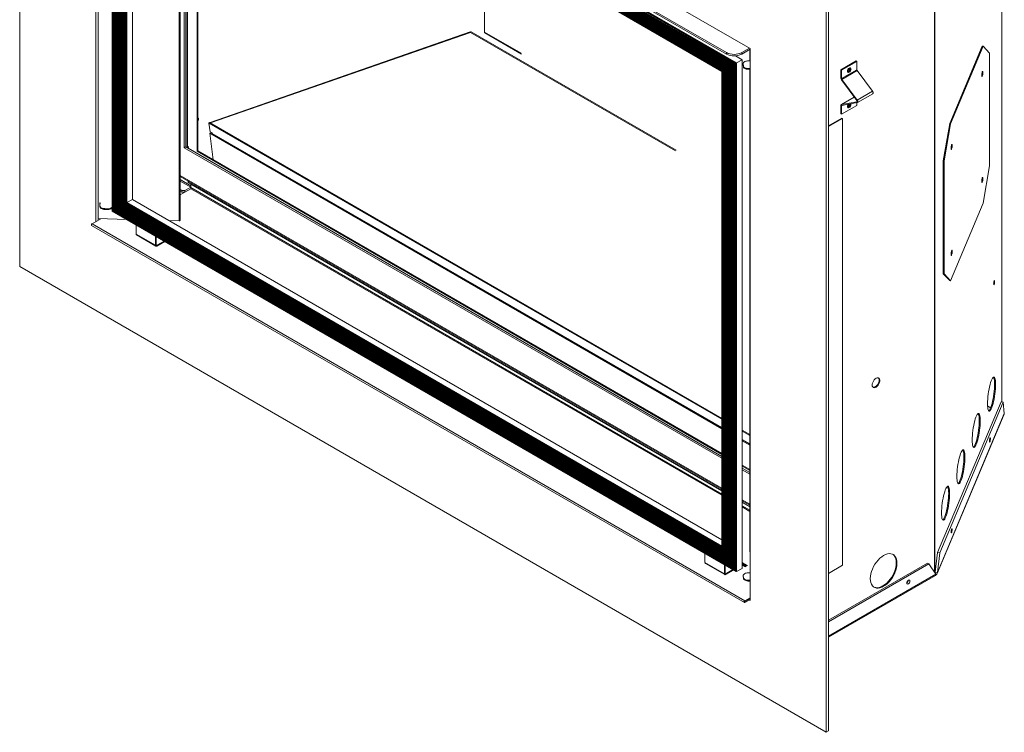
# Model space of a CAD drawing. Units: millimetres. Extents: x 715 to 3128, y 227 to 2643.
# Drawn here: x 2218 to 3128, y 1388 to 2047 of the extents above; entities that cross this region are included whole.
import ezdxf

# ---------------------------------------------------------------- set-up
doc = ezdxf.new("R2010")
doc.units = ezdxf.units.MM
doc.header["$LTSCALE"] = 10

msp = doc.modelspace()

# ---------------------------------------------------------------- linework, layer by layer
at = {"color": 7, "linetype": 'Continuous', "lineweight": 15}
for p, q in [((2217.57, 2491.88), (2217.57, 1819.05)), ((2893.21, 2020.6), (2287.93, 2370.02)), ((2281.56, 2357.36), (2871.29, 2016.92)), ((2281.56, 2356.04), (2871.29, 2015.6)), ((2287.93, 2352.37), (2287.93, 1860.62)), ((2290.08, 2351.12), (2290.08, 1861.86)), ((2303.27, 2340.69), (2880.69, 2007.36)), ((2303.16, 2340.45), (2303.16, 1870.3)), ((2303.27, 2340.07), (2880.15, 2007.04)), ((2303.27, 1870.37), (2303.27, 2340.07)), ((2303.29, 2338.56), (2303.29, 1870.38)), ((2303.36, 2338.77), (2879.06, 2006.42)), ((2303.4, 2338.18), (2878.58, 2006.14)), ((2303.4, 1870.45), (2303.4, 2338.18)), ((2303.68, 2337.71), (2878.31, 2005.98)), ((2303.68, 1870.6), (2303.68, 2337.71)), ((2303.76, 2339.22), (2879.66, 2006.76)), ((2303.95, 2337.42), (2878.2, 2005.91)), ((2304.75, 1871.23), (2304.75, 2336.96)), ((2305.12, 2335.38), (2305.12, 1871.44)), ((2305.19, 2335.59), (2877.23, 2005.36)), ((2305.23, 2335.01), (2876.75, 2005.08)), ((2305.23, 1871.5), (2305.23, 2335.01)), ((2305.51, 2334.53), (2876.48, 2004.92)), ((2305.51, 1871.66), (2305.51, 2334.53)), ((2305.59, 2336.05), (2877.83, 2005.7)), ((2305.78, 2334.25), (2876.36, 2004.86)), ((2306.59, 1872.28), (2306.59, 2333.78)), ((2306.96, 2332.21), (2306.96, 1872.5)), ((2307.02, 2332.42), (2875.4, 2004.3)), ((2307.07, 2331.83), (2874.92, 2004.02)), ((2307.07, 1872.56), (2307.07, 2331.83)), ((2307.42, 2332.87), (2876, 2004.64)), ((2307.34, 2331.36), (2874.64, 2003.86)), ((2307.34, 1872.72), (2307.34, 2331.36)), ((2307.61, 2331.08), (2874.53, 2003.8)), ((2308.42, 1873.34), (2308.42, 2330.61)), ((2308.79, 2329.04), (2308.79, 1873.55)), ((2308.85, 2329.25), (2873.57, 2003.24)), ((2308.9, 2328.66), (2873.09, 2002.96)), ((2308.9, 1873.62), (2308.9, 2328.66)), ((2309.17, 2328.19), (2872.81, 2002.81)), ((2309.17, 1873.78), (2309.17, 2328.19)), ((2309.26, 2329.7), (2874.16, 2003.59)), ((2309.44, 2327.9), (2872.7, 2002.74)), ((2310.25, 1874.4), (2310.25, 2327.44)), ((2310.62, 2325.86), (2310.62, 1874.61)), ((2310.68, 2326.07), (2871.74, 2002.18)), ((2310.73, 2325.49), (2871.25, 2001.91)), ((2310.73, 1874.68), (2310.73, 2325.49)), ((2311, 2325.02), (2870.98, 2001.75)), ((2311, 1874.83), (2311, 2325.02)), ((2311.09, 2326.53), (2872.33, 2002.53)), ((2311.27, 2324.73), (2870.87, 2001.68)), ((2312.08, 1875.46), (2312.08, 2324.26)), ((2312.45, 2322.69), (2312.45, 1875.67)), ((2312.52, 2322.9), (2869.9, 2001.13)), ((2312.92, 2323.35), (2870.5, 2001.47)), ((2312.56, 2322.32), (2869.42, 2000.85)), ((2312.56, 1875.73), (2312.56, 2322.32)), ((2312.84, 2321.84), (2869.15, 2000.69)), ((2312.84, 1875.89), (2312.84, 2321.84)), ((2313.11, 2321.56), (2869.04, 2000.63)), ((2313.91, 1876.52), (2313.91, 2321.09)), ((2314.28, 2319.52), (2314.28, 1876.73)), ((2314.35, 2319.73), (2868.07, 2000.07)), ((2314.39, 2319.14), (2867.59, 1999.79)), ((2314.39, 1876.79), (2314.39, 2319.14)), ((2314.67, 2318.67), (2867.32, 1999.63)), ((2314.67, 1876.95), (2314.67, 2318.67)), ((2314.75, 2320.18), (2868.67, 2000.41)), ((2314.94, 2318.38), (2867.21, 1999.57)), ((2315.75, 1877.57), (2315.75, 2317.92)), ((2316.47, 2317.39), (2867.11, 1999.51)), ((2321.92, 1881.13), (2321.92, 2314.25)), ((2366.14, 1861.96), (2366.14, 2288.71)), ((2369.85, 2286.58), (2369.85, 1928.92)), ((2371.28, 2285.75), (2371.28, 1929.74)), ((2381.72, 2279.72), (2381.72, 1925.63)), ((2382.37, 2279.35), (2382.37, 1926)), ((2647.53, 2126.28), (2647.53, 2035.9)), ((3125.97, 1693.93), (3125.97, 2121.55)), ((2963.57, 1388.4), (2963.57, 2061.23)), ((2965.73, 1389.64), (2965.73, 2062.47)), ((2634.24, 2036.09), (2393.73, 1952.33)), ((2634.6, 2035.57), (2394.09, 1951.81)), ((2634.6, 2035.57), (2634.24, 2036.09)), ((2634.69, 2035.57), (2635.33, 2036.03)), ((2824.25, 1926.14), (2634.69, 2035.57)), ((2824.89, 1926.6), (2635.33, 2036.03)), ((2681.38, 2016.36), (2647.53, 2035.9)), ((2647.88, 2035.11), (2681.74, 2015.56)), ((3077.83, 1951.28), (3108, 2022.97)), ((3078.72, 1951.15), (3108.89, 2022.84)), ((3108.89, 2022.84), (3108, 2022.97)), ((3114.79, 2016.45), (3108.89, 2022.84)), ((2871.29, 2015.6), (2871.29, 2016.92)), ((2885.87, 2010.34), (2879.62, 2013.95)), ((2885.43, 2016.92), (2892.51, 2021)), ((2885.43, 2015.6), (2893.21, 2020.09)), ((2885.43, 2016.92), (2885.43, 2015.6)), ((2892.93, 2019.93), (2892.93, 2009.24)), ((2893.21, 1510.26), (2893.21, 2020.6)), ((3114.79, 2016.45), (3114.79, 1912.1)), ((2874.53, 2003.8), (2874.16, 2003.59)), ((2874.53, 2003.8), (2874.53, 1545.6)), ((2874.92, 2004.02), (2874.64, 2003.86)), ((2874.64, 1545.22), (2874.64, 2003.86)), ((2874.92, 1544.75), (2874.92, 2004.02)), ((2876, 2004.64), (2875.4, 2004.3)), ((2875.4, 1544.42), (2875.4, 2004.3)), ((2876.36, 2004.86), (2876, 2004.64)), ((2876, 1544.54), (2876, 2004.64)), ((2876.36, 2004.86), (2876.36, 1542.42)), ((2876.75, 2005.08), (2876.48, 2004.92)), ((2876.48, 1542.05), (2876.48, 2004.92)), ((2876.75, 1541.57), (2876.75, 2005.08)), ((2877.83, 2005.7), (2877.23, 2005.36)), ((2877.23, 1541.24), (2877.23, 2005.36)), ((2878.2, 2005.91), (2877.83, 2005.7)), ((2877.83, 1541.37), (2877.83, 2005.7)), ((2878.2, 2005.91), (2878.2, 1539.25)), ((2878.58, 2006.14), (2878.31, 2005.98)), ((2878.31, 1538.87), (2878.31, 2005.98)), ((2878.58, 1538.4), (2878.58, 2006.14)), ((2879.66, 2006.76), (2879.06, 2006.42)), ((2879.06, 1538.07), (2879.06, 2006.42)), ((2880.15, 2007.04), (2879.66, 2006.76)), ((2879.66, 1538.19), (2879.66, 2006.76)), ((2880.15, 1537.34), (2880.15, 2007.04)), ((2885.76, 2010.28), (2880.69, 2007.36)), ((2880.69, 1537.03), (2880.69, 2007.36)), ((2885.76, 1539.95), (2885.76, 2010.28)), ((2885.87, 1540.2), (2885.87, 2010.34)), ((2886.83, 2006.88), (2886.83, 2006.13)), ((2886.83, 2006.13), (2886.84, 2006.02)), ((2887.02, 2004.46), (2886.84, 2006.77)), ((2886.84, 2006.02), (2886.84, 2006.77)), ((2887.02, 2003.71), (2886.84, 2006.02)), ((2887.02, 2004.46), (2887.02, 2003.71)), ((2890.64, 2009.18), (2893.21, 2009.24)), ((2977.13, 2001.04), (2991.27, 2009.2)), ((2977.78, 2000.66), (2991.92, 2008.83)), ((2991.92, 2008.83), (2991.27, 2009.2)), ((2991.92, 2008.83), (2991.92, 2001.02)), ((2867.11, 1999.51), (2867.11, 1560.11)), ((2867.21, 1999.57), (2867.21, 1558.29)), ((2867.59, 1999.79), (2867.32, 1999.63)), ((2867.32, 1557.91), (2867.32, 1999.63)), ((2867.59, 1557.44), (2867.59, 1999.79)), ((2868.67, 2000.41), (2868.07, 2000.07)), ((2868.07, 1557.11), (2868.07, 2000.07)), ((2869.04, 2000.63), (2868.67, 2000.41)), ((2868.67, 1557.23), (2868.67, 2000.41)), ((2869.04, 2000.63), (2869.04, 1555.12)), ((2869.42, 2000.85), (2869.15, 2000.69)), ((2869.15, 1554.74), (2869.15, 2000.69)), ((2869.42, 1554.27), (2869.42, 2000.85)), ((2870.5, 2001.47), (2869.9, 2001.13)), ((2869.9, 1553.93), (2869.9, 2001.13)), ((2870.87, 2001.68), (2870.5, 2001.47)), ((2870.5, 1554.06), (2870.5, 2001.47)), ((2870.87, 2001.68), (2870.87, 1551.94)), ((2871.25, 2001.91), (2870.98, 2001.75)), ((2870.98, 1551.57), (2870.98, 2001.75)), ((2871.25, 1551.09), (2871.25, 2001.91)), ((2872.33, 2002.53), (2871.74, 2002.18)), ((2871.74, 1550.76), (2871.74, 2002.18)), ((2872.7, 2002.74), (2872.33, 2002.53)), ((2872.33, 1550.88), (2872.33, 2002.53)), ((2872.7, 2002.74), (2872.7, 1548.77)), ((2873.09, 2002.96), (2872.81, 2002.81)), ((2872.81, 1548.39), (2872.81, 2002.81)), ((2873.09, 1547.92), (2873.09, 2002.96)), ((2874.16, 2003.59), (2873.57, 2003.24)), ((2873.57, 1547.59), (2873.57, 2003.24)), ((2874.16, 1547.71), (2874.16, 2003.59)), ((2893.21, 2002.32), (2891.19, 2002.26)), ((2891.19, 2001.52), (2891.19, 2002.26)), ((2893.21, 2001.57), (2891.19, 2001.52)), ((2892.93, 2001.56), (2892.93, 1556.73)), ((2977.78, 2000.66), (2977.13, 2001.04)), ((2977.13, 2001.04), (2977.13, 1993.23)), ((2991.92, 2001.02), (2977.78, 1992.85)), ((2977.78, 2000.66), (2977.78, 1992.85)), ((2978.03, 1992.15), (2992.18, 2000.31)), ((2983.55, 1999.98), (2983.15, 1999.82)), ((2992.18, 2000.31), (3006.43, 1981.21)), ((2977.78, 1992.85), (2977.13, 1993.23)), ((2977.68, 1991.73), (2978.03, 1992.15)), ((2991.93, 1972.63), (2977.68, 1991.73)), ((2992.29, 1973.05), (2978.03, 1992.15)), ((3006.43, 1981.21), (2992.29, 1973.05)), ((2992.48, 1970.77), (3006.62, 1978.93)), ((2977.78, 1967.64), (2977.13, 1968.02)), ((2977.13, 1968.02), (2977.13, 1960.21)), ((2989.58, 1975.79), (2977.49, 1968.81)), ((2991.93, 1971.52), (2977.68, 1968.88)), ((2978.03, 1968.05), (2977.68, 1968.88)), ((2977.78, 1959.83), (2991.92, 1968)), ((2977.78, 1967.64), (2977.78, 1959.83)), ((2992.29, 1970.7), (2978.03, 1968.05)), ((2983.55, 1967.32), (2983.15, 1967.16)), ((2985.44, 1969.09), (2985.4, 1969.42)), ((2991.92, 1970.63), (2991.92, 1968)), ((2991.93, 1972.63), (2992.29, 1973.05)), ((2992.29, 1970.7), (2991.93, 1971.52)), ((2977.78, 1959.83), (2977.13, 1960.21)), ((2382.75, 1956.04), (2382.67, 1956.5)), ((2392.65, 1951.71), (2393.29, 1952.18)), ((2393.62, 1943.76), (2392.65, 1951.71)), ((2392.65, 1951.71), (2867.11, 1677.81)), ((2393.29, 1952.18), (2867.11, 1678.65)), ((2394.09, 1951.81), (2393.73, 1952.33)), ((2393.73, 1952.33), (2393.79, 1951.89)), ((2394.1, 1951.71), (2394.09, 1951.81)), ((2978.15, 1956.3), (2965.73, 1949.13)), ((2978.67, 1956), (2965.73, 1948.53)), ((2978.67, 1956), (2978.15, 1956.3)), ((2978.67, 1542.83), (2978.67, 1956)), ((3071.92, 1916.84), (3077.83, 1951.28)), ((3078.72, 1951.15), (3072.81, 1916.71)), ((3077.83, 1951.28), (3078.72, 1951.15)), ((2393.56, 1942.26), (2395.22, 1942.83)), ((2393.56, 1942.26), (2867.11, 1668.88)), ((2396.54, 1917.82), (2393.56, 1942.26)), ((2395.66, 1942.58), (2393.62, 1943.76)), ((2395.7, 1942.24), (2395.66, 1942.58)), ((2396.05, 1941.62), (2867.11, 1669.69)), ((2371.28, 1929.74), (2369.85, 1928.92)), ((2867.11, 1641.85), (2369.85, 1928.92)), ((2867.11, 1643.51), (2371.28, 1929.74)), ((2372.75, 1928.9), (2372.79, 1928.92)), ((2382.37, 1926), (2381.72, 1925.63)), ((2381.72, 1925.63), (2867.11, 1645.42)), ((2382.37, 1926), (2867.11, 1646.17)), ((3072.81, 1916.71), (3071.92, 1916.84)), ((3071.92, 1812.48), (3071.92, 1916.84)), ((3072.81, 1812.36), (3072.81, 1916.71)), ((3108.89, 1877.66), (3114.79, 1912.1)), ((2366.14, 1902.41), (2867.11, 1613.2)), ((2373.19, 1897.24), (2373.67, 1898.06)), ((2867.11, 1612.11), (2373.19, 1897.24)), ((2375.86, 1895.7), (2373.19, 1897.24)), ((2376.02, 1892.06), (2376.02, 1895.33)), ((2367.61, 1889.37), (2366.14, 1890.21)), ((2367.61, 1887.71), (2366.14, 1888.55)), ((2366.14, 1885.36), (2370.21, 1887.71)), ((2367.61, 1889.37), (2370.43, 1889.37)), ((2367.61, 1887.71), (2367.61, 1889.37)), ((2370.43, 1887.71), (2367.61, 1887.71)), ((2375.85, 1892.49), (2370.43, 1889.37)), ((2375.85, 1890.83), (2370.43, 1887.71)), ((2370.43, 1889.37), (2370.43, 1887.71)), ((2375.85, 1892.49), (2375.85, 1890.83)), ((2376.61, 1890.76), (2867.11, 1607.6)), ((2292.04, 1877.95), (2291.69, 1877.96)), ((2291.69, 1877.96), (2291.69, 1876.67)), ((2291.73, 1877.2), (2291.69, 1876.67)), ((2291.69, 1876.67), (2291.94, 1876.67)), ((2291.73, 1877.96), (2291.73, 1877.2)), ((2291.73, 1877.2), (2291.98, 1877.2)), ((2292.04, 1877.97), (2291.84, 1875.49)), ((2313.91, 1876.52), (2313.32, 1876.17)), ((2314.28, 1876.73), (2313.91, 1876.52)), ((2313.91, 1876.52), (2869.04, 1556.05)), ((2314.28, 1876.73), (2867.86, 1557.16)), ((2314.67, 1876.95), (2314.39, 1876.79)), ((2314.39, 1876.79), (2867.59, 1557.44)), ((2314.67, 1876.95), (2867.32, 1557.91)), ((2315.75, 1877.57), (2315.15, 1877.23)), ((2316.2, 1877.84), (2315.75, 1877.57)), ((2315.75, 1877.57), (2867.21, 1559.22)), ((2321.8, 1881.07), (2316.74, 1878.15)), ((2867.11, 1566.4), (2321.92, 1881.13)), ((3108.89, 1877.66), (3078.72, 1805.97)), ((2291.84, 1875.36), (2291.84, 1874.61)), ((2296.39, 1872.61), (2298.84, 1872.54)), ((2296.39, 1872.61), (2296.39, 1871.86)), ((2296.39, 1871.86), (2298.84, 1871.8)), ((2298.84, 1871.8), (2298.84, 1872.54)), ((2303.16, 1870.3), (2880.42, 1537.05)), ((2303.29, 1870.38), (2303.27, 1870.37)), ((2303.27, 1870.37), (2880.15, 1537.34)), ((2303.29, 1870.38), (2878.85, 1538.12)), ((2303.68, 1870.6), (2303.4, 1870.45)), ((2303.4, 1870.45), (2878.58, 1538.4)), ((2303.68, 1870.6), (2878.31, 1538.87)), ((2304.75, 1871.23), (2304.16, 1870.88)), ((2305.12, 1871.44), (2304.75, 1871.23)), ((2304.75, 1871.23), (2878.2, 1540.18)), ((2305.12, 1871.44), (2877.02, 1541.29)), ((2305.51, 1871.66), (2305.23, 1871.5)), ((2305.23, 1871.5), (2876.75, 1541.57)), ((2305.51, 1871.66), (2876.48, 1542.05)), ((2306.59, 1872.28), (2305.99, 1871.94)), ((2306.96, 1872.5), (2306.59, 1872.28)), ((2306.59, 1872.28), (2876.36, 1543.36)), ((2306.96, 1872.5), (2875.19, 1544.46)), ((2307.34, 1872.72), (2307.07, 1872.56)), ((2307.07, 1872.56), (2874.92, 1544.75)), ((2307.34, 1872.72), (2874.64, 1545.22)), ((2308.42, 1873.34), (2307.82, 1873)), ((2308.79, 1873.55), (2308.42, 1873.34)), ((2308.42, 1873.34), (2874.53, 1546.53)), ((2308.79, 1873.55), (2873.35, 1547.64)), ((2309.17, 1873.78), (2308.9, 1873.62)), ((2308.9, 1873.62), (2873.09, 1547.92)), ((2309.17, 1873.78), (2872.81, 1548.39)), ((2310.25, 1874.4), (2309.66, 1874.06)), ((2310.62, 1874.61), (2310.25, 1874.4)), ((2310.25, 1874.4), (2872.7, 1549.7)), ((2310.62, 1874.61), (2871.52, 1550.81)), ((2311, 1874.83), (2310.73, 1874.68)), ((2310.73, 1874.68), (2871.25, 1551.09)), ((2311, 1874.83), (2870.98, 1551.57)), ((2312.08, 1875.46), (2311.49, 1875.11)), ((2312.45, 1875.67), (2312.08, 1875.46)), ((2312.08, 1875.46), (2870.87, 1552.88)), ((2312.45, 1875.67), (2869.69, 1553.98)), ((2312.84, 1875.89), (2312.56, 1875.73)), ((2312.56, 1875.73), (2869.42, 1554.27)), ((2312.84, 1875.89), (2869.15, 1554.74)), ((2292.61, 1863.32), (2284.53, 1858.66)), ((2284.53, 1858.66), (2888.4, 1510.05)), ((2290.08, 1863.39), (2316.34, 1862.69)), ((2355.67, 1861.65), (2365.13, 1861.4)), ((2284.05, 1857.04), (2887.92, 1508.43)), ((2325.22, 1849.1), (2325.22, 1857.57)), ((2325.22, 1849.1), (2343.18, 1838.73)), ((2325.58, 1848.31), (2343.54, 1837.94)), ((2343.18, 1847.2), (2343.18, 1838.73)), ((2343.83, 1839.11), (2343.83, 1846.82)), ((2351.09, 1842.63), (2344.4, 1838.77)), ((2351.73, 1842.26), (2344.4, 1838.03)), ((2343.18, 1838.73), (2343.83, 1839.11)), ((2344.4, 1838.77), (2344.4, 1838.03)), ((2217.57, 1819.05), (2963.57, 1388.4)), ((3071.92, 1812.48), (3072.81, 1812.36)), ((3077.83, 1806.09), (3071.92, 1812.48)), ((3072.81, 1812.36), (3078.72, 1805.97)), ((3078.72, 1805.97), (3077.83, 1806.09)), ((3125.29, 1694.03), (3066.64, 1554.69)), ((3127.27, 1693.75), (3068.62, 1554.41)), ((3115.7, 1688.49), (3112.84, 1690.14)), ((3127.27, 1693.75), (3125.29, 1694.03)), ((3128.34, 1683.07), (3127.27, 1693.75)), ((3066.29, 1535.27), (3128.23, 1682.42)), ((3066.47, 1536.07), (3128.34, 1683.07)), ((3128.17, 1682.36), (3128.34, 1683.07)), ((2885.87, 1667.82), (2892.93, 1663.74)), ((2885.87, 1666.98), (2892.93, 1662.9)), ((2885.87, 1658.86), (2892.93, 1654.78)), ((2885.87, 1658.05), (2892.93, 1653.98)), ((2885.87, 1635.34), (2892.93, 1631.26)), ((2885.87, 1634.59), (2892.93, 1630.51)), ((2892.93, 1628.6), (2885.87, 1632.68)), ((2892.93, 1626.94), (2885.87, 1631.02)), ((2885.87, 1602.37), (2892.93, 1598.3)), ((2892.93, 1597.2), (2885.87, 1601.28)), ((2885.87, 1596.77), (2892.93, 1592.69)), ((2867.32, 1557.91), (2867.59, 1557.44)), ((2851.45, 1553.78), (2851.45, 1545.32)), ((2868.07, 1557.11), (2868.67, 1557.23)), ((2868.67, 1557.23), (2869.04, 1556.59)), ((2869.15, 1554.74), (2869.42, 1554.27)), ((2869.9, 1553.93), (2870.5, 1554.06)), ((2870.5, 1554.06), (2870.87, 1553.42)), ((2870.98, 1551.57), (2871.25, 1551.09)), ((2871.74, 1550.76), (2872.33, 1550.88)), ((2872.33, 1550.88), (2872.7, 1550.25)), ((2872.81, 1548.39), (2873.09, 1547.92)), ((2892.93, 1556.73), (2892.93, 1556.71)), ((2893.21, 1553.21), (2892.93, 1556.71)), ((3066.64, 1554.69), (3064.49, 1536.35)), ((3068.62, 1554.41), (3066.47, 1536.07)), ((3068.62, 1554.41), (3066.64, 1554.69)), ((2869.41, 1534.95), (2851.45, 1545.32)), ((2851.81, 1544.53), (2869.77, 1534.16)), ((2869.41, 1534.95), (2869.41, 1543.41)), ((2870.06, 1535.32), (2870.06, 1543.04)), ((2873.57, 1547.59), (2874.16, 1547.71)), ((2874.16, 1547.71), (2874.53, 1547.07)), ((2874.64, 1545.22), (2874.92, 1544.75)), ((2875.4, 1544.42), (2876, 1544.54)), ((2876, 1544.54), (2876.36, 1543.9)), ((2876.48, 1542.05), (2876.75, 1541.57)), ((2877.23, 1541.24), (2877.83, 1541.37)), ((2877.83, 1541.37), (2878.2, 1540.73)), ((2880.69, 1537.03), (2885.76, 1539.95)), ((2890.85, 1542.63), (2885.87, 1545.51)), ((2890.21, 1542.26), (2885.87, 1544.77)), ((2886.61, 1543.8), (2885.87, 1544.23)), ((2885.87, 1542.9), (2888.59, 1541.32)), ((2886.32, 1542.64), (2886.97, 1543.01)), ((2887.32, 1542.8), (2886.67, 1542.43)), ((2889.65, 1541.94), (2886.84, 1543.56)), ((2887.32, 1542.8), (2886.97, 1543.01)), ((2887.97, 1541.69), (2887.32, 1542.8)), ((2889.01, 1541.57), (2887.55, 1542.41)), ((2888.59, 1541.32), (2890.85, 1542.63)), ((3057.15, 1544.93), (2965.73, 1492.16)), ((3058.59, 1544.1), (2965.73, 1490.5)), ((2978.67, 1542.83), (2965.73, 1535.36)), ((3058.59, 1544.1), (3057.15, 1544.93)), ((3065.02, 1534.59), (3058.59, 1544.1)), ((2870.06, 1535.32), (2869.41, 1534.95)), ((2870.63, 1534.99), (2877.32, 1538.85)), ((2870.63, 1534.24), (2877.96, 1538.47)), ((2870.63, 1534.99), (2870.63, 1534.24)), ((2878.31, 1538.87), (2878.58, 1538.4)), ((2879.06, 1538.07), (2879.66, 1538.19)), ((2879.66, 1538.19), (2880.15, 1537.34)), ((2886.87, 1533.18), (2886.87, 1532.43)), ((2886.88, 1532.31), (2886.87, 1532.43)), ((2886.88, 1533.05), (2886.99, 1531.64)), ((2886.88, 1533.05), (2886.88, 1532.31)), ((2886.88, 1532.31), (2886.99, 1530.89)), ((2886.99, 1530.89), (2886.99, 1531.64)), ((2893.21, 1535.98), (2891.43, 1535.93)), ((2965.73, 1476.3), (3064.69, 1533.43)), ((3064.14, 1535.89), (3064.55, 1536.86)), ((3064.49, 1536.35), (3066.47, 1536.07)), ((2891.98, 1529.01), (2893.21, 1529.05)), ((2891.98, 1529.01), (2891.98, 1528.27)), ((2891.98, 1528.27), (2893.21, 1528.3)), ((2888.4, 1510.05), (2893.21, 1512.83)), ((2888.4, 1509.31), (2893.21, 1512.08)), ((2888.4, 1509.23), (2893.21, 1512)), ((2888.4, 1508.48), (2893.21, 1511.26)), ((2888.4, 1509.31), (2888.4, 1510.05)), ((2888.4, 1509.23), (2888.4, 1508.48)), ((2892.35, 1510.76), (2893.21, 1510.26)), ((2965.73, 1389.64), (2963.57, 1388.4))]:
    msp.add_line(p, q, dxfattribs=at)
at = {"color": 8, "linetype": 'Continuous', "lineweight": 15}
for p, q in [((2304.16, 1870.88), (2304.16, 2337.3)), ((2305.99, 1871.94), (2305.99, 2334.13)), ((2307.82, 1873), (2307.82, 2330.95)), ((2309.66, 1874.06), (2309.66, 2327.78)), ((2311.49, 1875.11), (2311.49, 2324.61)), ((2313.32, 1876.17), (2313.32, 2321.43)), ((2315.15, 1877.23), (2315.15, 2318.26)), ((2316.2, 1877.84), (2316.2, 2317.66)), ((2316.74, 1878.15), (2316.74, 2317.23)), ((2321.8, 1881.07), (2321.8, 2314.31)), ((2365.13, 1861.4), (2365.13, 2289.3)), ((2371.45, 1929.65), (2371.45, 2285.65)), ((2372.79, 1928.92), (2372.79, 2284.88)), ((3063.65, 1536.62), (3063.65, 2115.1)), ((3064.11, 1535.94), (3064.11, 2115.36)), ((3125.92, 1693.94), (3125.92, 2121.24)), ((2879.42, 2013.94), (2885.76, 2010.28)), ((2892.93, 2009.24), (2892.93, 2019.93)), ((2892.93, 1556.71), (2892.93, 2001.56)), ((2977.68, 1968.88), (2989.6, 1975.76)), ((2977.78, 1967.64), (2978.69, 1968.17)), ((2991.93, 1971.52), (2992.09, 1971.62)), ((2395.7, 1942.24), (2867.11, 1670.1)), ((2867.11, 1643.55), (2372.79, 1928.92)), ((2366.14, 1903.37), (2867.11, 1614.17)), ((2376.02, 1893.72), (2366.14, 1899.42)), ((2366.14, 1898.09), (2375.85, 1892.49)), ((2867.11, 1612.11), (2375.86, 1895.7)), ((2867.11, 1611.83), (2376.02, 1895.33)), ((2867.11, 1608.56), (2376.02, 1892.06)), ((2315.15, 1877.23), (2867.21, 1558.54)), ((2316.2, 1877.84), (2867.21, 1559.75)), ((2316.74, 1878.15), (2867.11, 1560.42)), ((2321.8, 1881.07), (2867.11, 1566.27)), ((2304.16, 1870.88), (2878.2, 1539.5)), ((2305.99, 1871.94), (2876.36, 1542.67)), ((2307.82, 1873), (2874.53, 1545.84)), ((2309.66, 1874.06), (2872.7, 1549.02)), ((2311.49, 1875.11), (2870.87, 1552.19)), ((2313.32, 1876.17), (2869.04, 1555.36)), ((2290.1, 1863.39), (2290.1, 1861.87)), ((2344.4, 1838.77), (2343.83, 1839.11)), ((2885.87, 1659.27), (2892.93, 1655.19)), ((2892.93, 1628.65), (2885.87, 1632.73)), ((2885.87, 1603.34), (2892.93, 1599.26)), ((2892.93, 1597.2), (2885.87, 1601.28)), ((2892.93, 1596.93), (2885.87, 1601)), ((2892.93, 1593.65), (2885.87, 1597.73)), ((2870.06, 1535.32), (2870.63, 1534.99)), ((2965.73, 1477.26), (3065.02, 1534.59)), ((2888.37, 1509.25), (2888.4, 1509.23))]:
    msp.add_line(p, q, dxfattribs=at)
at = {"color": 7, "linetype": 'Continuous', "lineweight": 15, "flags": 128}
for points in [[(2886.84, 2006.77), (2886.88, 2007.22), (2887.07, 2007.66), (2887.41, 2008.07), (2887.87, 2008.43), (2888.45, 2008.73), (2889.13, 2008.96), (2889.86, 2009.11), (2890.64, 2009.18)], [(2891.19, 2002.26), (2890.41, 2002.29), (2889.65, 2002.4), (2888.94, 2002.59), (2888.32, 2002.86), (2887.79, 2003.2), (2887.39, 2003.58), (2887.13, 2004.01), (2887.02, 2004.46)], [(2887.02, 2003.71), (2887.13, 2003.26), (2887.39, 2002.84), (2887.79, 2002.45), (2888.32, 2002.11), (2888.94, 2001.84), (2889.65, 2001.65), (2890.41, 2001.54), (2891.19, 2001.52)], [(2984.85, 1998.7), (2985.5, 1999.23), (2986.05, 1999.97), (2986.41, 2000.82), (2986.54, 2001.64), (2986.41, 2002.32), (2986.05, 2002.74), (2985.5, 2002.85), (2984.85, 2002.62), (2984.2, 2002.1), (2983.65, 2001.35), (2983.28, 2000.51), (2983.15, 1999.68), (2983.28, 1999.01), (2983.65, 1998.58), (2984.2, 1998.48), (2984.85, 1998.7)], [(2983.15, 1999.67), (2983.33, 1999.52), (2983.73, 1999.44), (2984.2, 1999.61), (2984.67, 1999.99), (2985.08, 2000.53), (2985.34, 2001.15), (2985.44, 2001.75)], [(2983.37, 1998.85), (2983.55, 1998.85), (2984.2, 1999.07), (2984.85, 1999.6), (2985.4, 2000.34), (2985.77, 2001.19), (2985.9, 2002.01), (2985.77, 2002.69), (2985.68, 2002.85)], [(2985.44, 2001.75), (2985.34, 2002.24), (2985.08, 2002.55), (2984.85, 2002.63)], [(3108.54, 1998.4), (3108.49, 1997.55), (3108.37, 1996.62), (3108.19, 1995.76), (3107.97, 1995.1), (3107.75, 1994.73), (3107.57, 1994.72), (3107.45, 1995.06), (3107.4, 1995.71), (3107.45, 1996.56), (3107.57, 1997.49), (3107.75, 1998.35), (3107.97, 1999.02), (3108.19, 1999.38), (3108.37, 1999.39), (3108.49, 1999.05), (3108.54, 1998.4)], [(3006.43, 1981.21), (3006.66, 1980.86), (3006.83, 1980.47), (3006.94, 1980.09), (3006.98, 1979.72), (3006.94, 1979.4), (3006.83, 1979.14), (3006.66, 1978.95), (3006.62, 1978.93)], [(2983.95, 1969.15), (2983.65, 1968.69), (2983.28, 1967.84), (2983.15, 1967.02), (2983.28, 1966.34), (2983.65, 1965.92), (2984.2, 1965.81), (2984.85, 1966.04), (2985.5, 1966.56), (2986.05, 1967.31), (2986.41, 1968.15), (2986.54, 1968.98), (2986.43, 1969.61)], [(2983.15, 1967.01), (2983.33, 1966.86), (2983.73, 1966.78), (2984.2, 1966.94), (2984.67, 1967.33), (2985.08, 1967.87), (2985.34, 1968.49), (2985.44, 1969.09)], [(2991.93, 1971.52), (2992.04, 1971.57), (2992.12, 1971.65), (2992.17, 1971.78), (2992.19, 1971.93), (2992.17, 1972.1), (2992.12, 1972.28), (2992.04, 1972.46), (2991.93, 1972.63)], [(2992.29, 1970.7), (2992.51, 1970.79), (2992.69, 1970.97), (2992.8, 1971.23), (2992.83, 1971.56), (2992.8, 1971.92), (2992.69, 1972.31), (2992.51, 1972.69), (2992.29, 1973.05)], [(2382.37, 1955.7), (2382.44, 1956.14), (2382.37, 1956.54)], [(2382.37, 1954.95), (2382.61, 1955.38), (2382.75, 1956.04)], [(3079.07, 1928.39), (3079.11, 1929.25), (3079.24, 1930.17), (3079.42, 1931.04), (3079.64, 1931.7), (3079.85, 1932.07), (3080.04, 1932.08), (3080.16, 1931.73), (3080.2, 1931.09), (3080.16, 1930.23), (3080.04, 1929.31), (3079.85, 1928.45), (3079.64, 1927.78), (3079.42, 1927.42), (3079.24, 1927.4), (3079.11, 1927.75), (3079.07, 1928.39)], [(2372.79, 1928.92), (2373.89, 1929.4), (2374.17, 1929.46)], [(3107.4, 1897.73), (3107.45, 1898.58), (3107.57, 1899.51), (3107.75, 1900.37), (3107.97, 1901.03), (3108.19, 1901.4), (3108.37, 1901.41), (3108.49, 1901.07), (3108.54, 1900.42), (3108.49, 1899.57), (3108.37, 1898.64), (3108.19, 1897.78), (3107.97, 1897.11), (3107.75, 1896.75), (3107.57, 1896.73), (3107.45, 1897.08), (3107.4, 1897.73)], [(2375.85, 1892.49), (2375.96, 1892.57), (2376.02, 1892.62)], [(2375.85, 1890.83), (2376.24, 1891.1), (2376.25, 1891.11)], [(2291.84, 1875.49), (2291.89, 1874.95), (2292.12, 1874.42), (2292.52, 1873.94), (2293.08, 1873.5), (2293.78, 1873.14), (2294.58, 1872.87), (2295.47, 1872.68), (2296.39, 1872.61)], [(2296.39, 1871.86), (2295.47, 1871.94), (2294.58, 1872.12), (2293.78, 1872.39), (2293.08, 1872.76), (2292.52, 1873.19), (2292.12, 1873.68), (2291.89, 1874.2), (2291.84, 1874.61)], [(2284.05, 1857.04), (2284.05, 1857.04), (2283.91, 1857.21), (2283.85, 1857.48), (2283.91, 1857.81), (2284.05, 1858.15), (2284.27, 1858.45), (2284.53, 1858.66)], [(2366.14, 1861.96), (2366.14, 1861.93), (2366.05, 1861.72), (2365.83, 1861.54), (2365.51, 1861.43), (2365.13, 1861.4)], [(3080.2, 1833.1), (3080.16, 1832.25), (3080.04, 1831.32), (3079.85, 1830.46), (3079.64, 1829.8), (3079.42, 1829.43), (3079.24, 1829.42), (3079.11, 1829.76), (3079.07, 1830.41), (3079.11, 1831.26), (3079.24, 1832.19), (3079.42, 1833.05), (3079.64, 1833.72), (3079.85, 1834.08), (3080.04, 1834.09), (3080.16, 1833.75), (3080.2, 1833.1)], [(3119.41, 1805.32), (3119.38, 1805.85), (3119.28, 1806.14), (3119.13, 1806.13), (3118.95, 1805.83), (3118.77, 1805.28), (3118.62, 1804.57), (3118.51, 1803.8), (3118.48, 1803.1), (3118.51, 1802.56), (3118.62, 1802.28), (3118.77, 1802.29), (3118.95, 1802.59), (3119.13, 1803.14), (3119.28, 1803.85), (3119.38, 1804.62), (3119.41, 1805.32)], [(3006.12, 1709.53), (3006.25, 1710.7), (3006.64, 1711.95), (3007.24, 1713.16), (3008.03, 1714.25), (3008.94, 1715.15), (3009.9, 1715.78), (3010.84, 1716.1), (3011.7, 1716.08), (3012.4, 1715.73), (3012.9, 1715.07), (3013.16, 1714.15), (3013.16, 1713.03), (3012.9, 1711.81), (3012.4, 1710.58), (3011.7, 1709.41), (3010.84, 1708.4), (3009.9, 1707.63), (3008.94, 1707.16), (3008.03, 1707), (3007.24, 1707.19), (3006.64, 1707.7), (3006.25, 1708.5), (3006.12, 1709.53)], [(3011.81, 1716.05), (3012.25, 1715.44), (3012.51, 1714.52), (3012.51, 1713.41), (3012.25, 1712.19), (3011.75, 1710.95), (3011.05, 1709.78), (3010.19, 1708.78), (3009.25, 1708.01), (3008.29, 1707.53), (3007.38, 1707.38), (3006.85, 1707.46)], [(3120.28, 1710.07), (3120.23, 1711.91), (3120.11, 1713.5), (3119.9, 1714.82), (3119.62, 1715.83), (3119.27, 1716.51), (3118.86, 1716.86), (3118.4, 1716.85), (3117.9, 1716.49), (3117.36, 1715.79), (3116.81, 1714.76), (3116.25, 1713.43), (3115.69, 1711.82), (3115.16, 1709.98), (3114.65, 1707.94), (3114.19, 1705.75), (3113.78, 1703.46), (3113.43, 1701.11), (3113.15, 1698.77), (3112.95, 1696.48), (3112.82, 1694.29), (3112.78, 1692.26), (3112.82, 1690.43), (3112.95, 1688.84), (3113.15, 1687.52), (3113.43, 1686.51), (3113.78, 1685.82), (3114.19, 1685.48), (3114.65, 1685.49), (3115.16, 1685.85), (3115.69, 1686.55), (3116.25, 1687.58), (3116.81, 1688.91), (3117.36, 1690.51), (3117.9, 1692.36), (3118.4, 1694.4), (3118.86, 1696.59), (3119.27, 1698.88), (3119.62, 1701.22), (3119.9, 1703.57), (3120.11, 1705.86), (3120.23, 1708.04), (3120.28, 1710.07)], [(3118.26, 1716.78), (3118.39, 1716.64), (3118.74, 1715.95), (3119.02, 1714.94), (3119.22, 1713.62), (3119.34, 1712.03), (3119.39, 1710.2), (3119.34, 1708.17), (3119.22, 1705.98), (3119.02, 1703.69), (3118.74, 1701.35), (3118.39, 1699), (3117.98, 1696.71), (3117.51, 1694.52), (3117.01, 1692.48), (3116.47, 1690.64), (3115.92, 1689.03), (3115.36, 1687.7), (3114.8, 1686.67), (3114.27, 1685.97), (3113.9, 1685.68)], [(3106.11, 1676.42), (3106.07, 1678.25), (3105.94, 1679.84), (3105.74, 1681.16), (3105.46, 1682.17), (3105.11, 1682.86), (3104.7, 1683.2), (3104.23, 1683.19), (3103.73, 1682.83), (3103.19, 1682.13), (3102.64, 1681.1), (3102.08, 1679.77), (3101.53, 1678.17), (3100.99, 1676.32), (3100.49, 1674.28), (3100.02, 1672.09), (3099.61, 1669.8), (3099.26, 1667.46), (3098.98, 1665.11), (3098.78, 1662.82), (3098.65, 1660.64), (3098.61, 1658.61), (3098.65, 1656.77), (3098.78, 1655.18), (3098.98, 1653.86), (3099.26, 1652.85), (3099.61, 1652.17), (3100.02, 1651.82), (3100.49, 1651.83), (3100.99, 1652.19), (3101.53, 1652.89), (3102.08, 1653.92), (3102.64, 1655.25), (3103.19, 1656.85), (3103.73, 1658.7), (3104.23, 1660.74), (3104.7, 1662.93), (3105.11, 1665.22), (3105.46, 1667.57), (3105.74, 1669.91), (3105.94, 1672.2), (3106.07, 1674.38), (3106.11, 1676.42)], [(3104.1, 1683.12), (3104.22, 1682.98), (3104.57, 1682.3), (3104.85, 1681.28), (3105.05, 1679.97), (3105.18, 1678.37), (3105.22, 1676.54), (3105.18, 1674.51), (3105.05, 1672.32), (3104.85, 1670.03), (3104.57, 1667.69), (3104.22, 1665.35), (3103.81, 1663.05), (3103.35, 1660.86), (3102.84, 1658.82), (3102.31, 1656.98), (3101.75, 1655.37), (3101.19, 1654.04), (3100.64, 1653.02), (3100.1, 1652.32), (3099.73, 1652.02)], [(3114.53, 1657.66), (3114.57, 1657.12), (3114.67, 1656.83), (3114.82, 1656.84), (3115, 1657.15), (3115.19, 1657.7), (3115.34, 1658.42), (3115.44, 1659.19), (3115.48, 1659.9), (3115.44, 1660.44), (3115.34, 1660.73), (3115.19, 1660.72), (3115, 1660.41), (3114.82, 1659.86), (3114.67, 1659.14), (3114.57, 1658.37), (3114.53, 1657.66)], [(3091.94, 1642.76), (3091.9, 1644.59), (3091.77, 1646.18), (3091.57, 1647.5), (3091.29, 1648.51), (3090.94, 1649.2), (3090.53, 1649.54), (3090.07, 1649.53), (3089.56, 1649.17), (3089.03, 1648.47), (3088.47, 1647.44), (3087.91, 1646.11), (3087.36, 1644.51), (3086.82, 1642.67), (3086.32, 1640.63), (3085.86, 1638.44), (3085.45, 1636.14), (3085.1, 1633.8), (3084.82, 1631.45), (3084.61, 1629.16), (3084.49, 1626.98), (3084.44, 1624.95), (3084.49, 1623.12), (3084.61, 1621.52), (3084.82, 1620.21), (3085.1, 1619.19), (3085.45, 1618.51), (3085.86, 1618.17), (3086.32, 1618.17), (3086.82, 1618.53), (3087.36, 1619.23), (3087.91, 1620.26), (3088.47, 1621.59), (3089.03, 1623.2), (3089.56, 1625.04), (3090.07, 1627.08), (3090.53, 1629.27), (3090.94, 1631.56), (3091.29, 1633.91), (3091.57, 1636.25), (3091.77, 1638.54), (3091.9, 1640.73), (3091.94, 1642.76)], [(3089.93, 1649.47), (3090.05, 1649.32), (3090.4, 1648.64), (3090.68, 1647.63), (3090.89, 1646.31), (3091.01, 1644.72), (3091.05, 1642.88), (3091.01, 1640.85), (3090.89, 1638.67), (3090.68, 1636.38), (3090.4, 1634.03), (3090.05, 1631.69), (3089.64, 1629.4), (3089.18, 1627.2), (3088.67, 1625.16), (3088.14, 1623.32), (3087.58, 1621.72), (3087.02, 1620.39), (3086.47, 1619.36), (3085.93, 1618.66), (3085.57, 1618.36)], [(3077.77, 1609.1), (3077.73, 1610.93), (3077.61, 1612.53), (3077.4, 1613.84), (3077.12, 1614.86), (3076.77, 1615.54), (3076.36, 1615.88), (3075.9, 1615.87), (3075.4, 1615.52), (3074.86, 1614.81), (3074.31, 1613.79), (3073.75, 1612.46), (3073.19, 1610.85), (3072.66, 1609.01), (3072.15, 1606.97), (3071.69, 1604.78), (3071.28, 1602.48), (3070.93, 1600.14), (3070.65, 1597.8), (3070.44, 1595.51), (3070.32, 1593.32), (3070.28, 1591.29), (3070.32, 1589.46), (3070.44, 1587.86), (3070.65, 1586.55), (3070.93, 1585.54), (3071.28, 1584.85), (3071.69, 1584.51), (3072.15, 1584.52), (3072.66, 1584.88), (3073.19, 1585.58), (3073.75, 1586.6), (3074.31, 1587.93), (3074.86, 1589.54), (3075.4, 1591.38), (3075.9, 1593.42), (3076.36, 1595.61), (3076.77, 1597.91), (3077.12, 1600.25), (3077.4, 1602.59), (3077.61, 1604.88), (3077.73, 1607.07), (3077.77, 1609.1)], [(3075.76, 1615.81), (3075.88, 1615.66), (3076.23, 1614.98), (3076.51, 1613.97), (3076.72, 1612.65), (3076.84, 1611.06), (3076.89, 1609.23), (3076.84, 1607.19), (3076.72, 1605.01), (3076.51, 1602.72), (3076.23, 1600.38), (3075.88, 1598.03), (3075.47, 1595.74), (3075.01, 1593.55), (3074.51, 1591.51), (3073.97, 1589.66), (3073.42, 1588.06), (3072.86, 1586.73), (3072.3, 1585.7), (3071.77, 1585), (3071.4, 1584.71)], [(3079.11, 1573.51), (3079.15, 1572.97), (3079.25, 1572.69), (3079.41, 1572.7), (3079.59, 1573), (3079.77, 1573.56), (3079.92, 1574.27), (3080.02, 1575.05), (3080.06, 1575.76), (3080.02, 1576.3), (3079.92, 1576.58), (3079.77, 1576.57), (3079.59, 1576.27), (3079.41, 1575.72), (3079.25, 1575), (3079.15, 1574.22), (3079.11, 1573.51)], [(3016.73, 1551.91), (3014.97, 1550.75), (3013.25, 1549.32), (3011.6, 1547.66), (3010.05, 1545.79), (3008.64, 1543.75), (3007.39, 1541.6), (3006.34, 1539.36), (3005.49, 1537.08), (3004.88, 1534.82), (3004.5, 1532.62), (3004.38, 1530.52), (3004.5, 1528.56), (3004.88, 1526.79), (3005.49, 1525.24), (3006.34, 1523.94), (3007.39, 1522.92), (3008.64, 1522.2), (3010.05, 1521.79), (3011.6, 1521.71), (3013.25, 1521.95), (3014.97, 1522.51), (3016.73, 1523.38), (3018.48, 1524.54), (3020.21, 1525.97), (3021.86, 1527.63), (3023.4, 1529.5), (3024.81, 1531.54), (3026.06, 1533.69), (3027.12, 1535.93), (3027.96, 1538.21), (3028.58, 1540.47), (3028.95, 1542.67), (3029.08, 1544.77), (3028.95, 1546.73), (3028.58, 1548.5), (3027.96, 1550.05), (3027.12, 1551.35), (3026.06, 1552.37), (3024.81, 1553.09), (3023.4, 1553.5), (3021.86, 1553.58), (3020.21, 1553.34), (3018.48, 1552.77), (3016.73, 1551.91)], [(3007.68, 1522.72), (3007.99, 1522.57), (3009.4, 1522.17), (3010.95, 1522.08), (3012.6, 1522.33), (3014.32, 1522.89), (3016.08, 1523.76), (3017.84, 1524.92), (3019.56, 1526.34), (3021.21, 1528.01), (3022.76, 1529.88), (3024.17, 1531.91), (3025.41, 1534.07), (3026.47, 1536.31), (3027.31, 1538.58), (3027.93, 1540.84), (3028.3, 1543.05), (3028.43, 1545.15), (3028.3, 1547.1), (3027.93, 1548.88), (3027.31, 1550.43), (3026.47, 1551.73), (3025.41, 1552.74), (3025.13, 1552.95)], [(2885.87, 1543.78), (2885.98, 1543.82), (2886.21, 1543.88), (2886.42, 1543.87), (2886.61, 1543.8), (2886.76, 1543.67), (2886.87, 1543.49), (2886.94, 1543.27), (2886.97, 1543.01)], [(2885.87, 1543.02), (2885.96, 1543.04), (2886.06, 1543.04), (2886.15, 1543.01), (2886.22, 1542.95), (2886.28, 1542.86), (2886.31, 1542.76), (2886.32, 1542.64)], [(2891.43, 1535.93), (2890.5, 1535.86), (2889.62, 1535.67), (2888.82, 1535.4), (2888.12, 1535.04), (2887.56, 1534.6), (2887.16, 1534.12), (2886.93, 1533.59), (2886.88, 1533.05)], [(2886.99, 1531.64), (2887.13, 1531.11), (2887.44, 1530.6), (2887.92, 1530.13), (2888.54, 1529.73), (2889.29, 1529.41), (2890.14, 1529.17), (2891.05, 1529.04), (2891.98, 1529.01)], [(2891.98, 1528.27), (2891.05, 1528.29), (2890.14, 1528.43), (2889.29, 1528.66), (2888.54, 1528.98), (2887.92, 1529.38), (2887.44, 1529.85), (2887.13, 1530.36), (2886.99, 1530.89)], [(3039.59, 1528.93), (3039.05, 1528.5), (3038.59, 1527.88), (3038.28, 1527.17), (3038.18, 1526.48), (3038.28, 1525.92), (3038.59, 1525.57), (3039.05, 1525.48), (3039.59, 1525.67), (3040.13, 1526.1), (3040.59, 1526.72), (3040.9, 1527.43), (3041, 1528.12), (3040.9, 1528.68), (3040.59, 1529.03), (3040.13, 1529.12), (3039.59, 1528.93)], [(2888.4, 1510.05), (2888.14, 1509.84), (2887.92, 1509.54), (2887.78, 1509.2), (2887.72, 1508.87), (2887.78, 1508.6), (2887.92, 1508.43), (2888.14, 1508.39), (2888.4, 1508.48)], [(2888.4, 1509.31), (2888.39, 1509.3), (2888.38, 1509.28), (2888.37, 1509.26), (2888.37, 1509.25), (2888.37, 1509.23), (2888.38, 1509.22), (2888.39, 1509.22), (2888.4, 1509.23)]]:
    msp.add_lwpolyline(points, dxfattribs=at)
at = {"color": 8, "linetype": 'Continuous', "lineweight": 15, "flags": 128}
msp.add_lwpolyline([(2372.79, 1928.92), (2373.76, 1929.63), (2374.02, 1929.91)], dxfattribs=at)
at = {"color": 7, "linetype": 'Continuous', "lineweight": 15}
for centre, radius, start, end in [((2648.38, 2035.81), 0.856, 173.86094, 234.82662), ((2878.36, 2030.57), 15.37, 242.60957, 297.39046), ((2878.36, 2029.24), 15.37, 242.60957, 297.39046), ((2982.31, 2002.1), 2.46, 300.46178, 10.48497), ((2993.15, 2001.07), 1.23, 182.51103, 217.79922), ((3095.57, 1998.8), 12.09, 349.22748, 354.8016), ((2979.75, 1993.34), 2.62, 182.50896, 217.80186), ((2979.01, 1992.91), 1.23, 182.51103, 217.79922), ((2977.9, 1968.13), 0.778, 106.5151, 188.49153), ((2978.14, 1967.7), 0.366, 106.52132, 188.4867), ((2982.76, 1969.27), 3.14, 281.22252, 4.35254), ((2982.08, 1969.61), 2.72, 302.81148, 353.61127), ((2381.91, 1955.58), 1.19, 358.65428, 67.43922), ((2380.98, 1955.68), 2.13, 310.83678, 356.4364), ((2396.46, 1942.27), 0.765, 182.12392, 236.97068), ((3067.17, 1931.49), 12.15, 349.24324, 354.78804), ((2375.62, 1895.37), 0.409, 354.37953, 54.30209), ((3095.57, 1900.81), 12.09, 349.22748, 354.8016), ((2377.42, 1891.9), 1.4, 173.70218, 234.98564), ((2299.34, 1878.56), 6.04, 265.23858, 309.21436), ((2299.34, 1877.81), 6.04, 265.23858, 309.21436), ((2322.96, 1853.38), 24.56, 119.85665, 120.15731), ((2326.07, 1849.01), 0.858, 173.94654, 234.74119), ((2343.92, 1838.61), 0.754, 170.78589, 309.20336), ((2344.18, 1839.05), 0.355, 170.78558, 309.20344), ((3067.17, 1833.5), 12.15, 349.24324, 354.78804), ((2852.28, 1545.21), 0.834, 173.00378, 235.68395), ((2870.15, 1534.83), 0.754, 170.78589, 309.20336), ((2870.41, 1535.26), 0.355, 170.78558, 309.20344), ((3036.49, 1529.09), 3.09, 303.20721, 356.79817), ((3036.34, 1529.18), 2.88, 311.43047, 348.57486)]:
    msp.add_arc(centre, radius, start, end, dxfattribs=at)
for centre, major_axis, ratio, start_param, end_param in [((2874.91, 2004.02), (0.381, 0.22), 0.00007, 2.356154, 3.141633), ((2875.19, 2004.18), (0.381, 0.22), 0.00007, 0.974605, 2.356154), ((2876.75, 2005.08), (0.381, 0.22), 0.00007, 2.356154, 3.141633), ((2877.02, 2005.23), (0.381, 0.22), 0.00007, 0.974605, 2.356154), ((2878.58, 2006.13), (0.381, 0.22), 0.00007, 2.356154, 3.141633), ((2878.85, 2006.29), (0.381, 0.22), 0.00007, 0.974605, 2.356154), ((2880.42, 2007.2), (0.381, 0.22), 0.00007, 0.785358, 2.356154), ((2885.49, 2010.12), (0.381, 0.22), 0.00007, 0.000041, 0.785358), ((2867.49, 1999.73), (0.381, 0.22), 0.00007, 2.356154, 3.141633), ((2867.59, 1999.79), (0.381, 0.22), 0.00007, 2.356154, 3.141633), ((2867.86, 1999.94), (0.381, 0.22), 0.00007, 0.974605, 2.356154), ((2869.42, 2000.85), (0.381, 0.22), 0.00007, 2.356154, 3.141633), ((2869.69, 2001), (0.381, 0.22), 0.00007, 0.974605, 2.356154), ((2871.25, 2001.9), (0.381, 0.22), 0.00007, 2.356154, 3.141633), ((2871.52, 2002.06), (0.381, 0.22), 0.00007, 0.974605, 2.356154), ((2873.08, 2002.96), (0.381, 0.22), 0.00007, 2.356154, 3.141633), ((2873.35, 2003.12), (0.381, 0.22), 0.00007, 0.974605, 2.356154), ((2314.66, 1876.95), (0.381, 0.22), 0.00007, 2.356154, 3.141633), ((2314.94, 1877.11), (0.381, 0.22), 0.00007, 0.974605, 2.356154), ((2316.47, 1877.99), (0.381, 0.22), 0.00007, 0.785358, 2.356154), ((2321.53, 1880.91), (0.381, 0.22), 0.00007, 0.000041, 0.785358), ((2303.54, 1870.52), (0.381, 0.22), 0.00007, 2.356154, 3.141633), ((2303.67, 1870.6), (0.381, 0.22), 0.00007, 2.356154, 3.141633), ((2303.95, 1870.76), (0.381, 0.22), 0.00007, 0.974605, 2.356154), ((2305.5, 1871.66), (0.381, 0.22), 0.00007, 2.356154, 3.141633), ((2305.78, 1871.82), (0.381, 0.22), 0.00007, 0.974605, 2.356154), ((2307.34, 1872.72), (0.381, 0.22), 0.00007, 2.356154, 3.141633), ((2307.61, 1872.87), (0.381, 0.22), 0.00007, 0.974605, 2.356154), ((2309.17, 1873.77), (0.381, 0.22), 0.00007, 2.356154, 3.141633), ((2309.44, 1873.93), (0.381, 0.22), 0.00007, 0.974605, 2.356154), ((2311.27, 1874.99), (0.381, 0.22), 0.00007, 0.974605, 2.356154), ((2312.83, 1875.89), (0.381, 0.22), 0.00007, 2.356154, 3.141633), ((2313.11, 1876.05), (0.381, 0.22), 0.00007, 0.974605, 2.356154), ((2867.49, 1559.89), (-0.269, 0.467), 0.577335, 0.785358, 1.570756), ((2867.49, 1559.89), (-0.269, 0.467), 0.577335, 0.785358, 1.570756), ((2867.59, 1558.07), (-0.269, 0.467), 0.577335, 0.785358, 1.570756), ((2867.59, 1558.07), (-0.269, 0.467), 0.577335, 0.785358, 1.570756), ((2867.86, 1557.6), (-0.269, 0.467), 0.577335, 1.570756, 2.952305), ((2867.86, 1557.6), (-0.269, 0.467), 0.577335, 1.570756, 2.952305), ((2869.42, 1554.9), (-0.269, 0.467), 0.577335, 0.785358, 1.570756), ((2869.42, 1554.9), (-0.269, 0.467), 0.577335, 0.785358, 1.570756), ((2869.69, 1554.42), (-0.269, 0.467), 0.577335, 1.570756, 2.952305), ((2869.69, 1554.42), (-0.269, 0.467), 0.577335, 1.570756, 2.952305), ((2871.25, 1551.72), (-0.269, 0.467), 0.577335, 0.785358, 1.570756), ((2871.25, 1551.72), (-0.269, 0.467), 0.577335, 0.785358, 1.570756), ((2871.52, 1551.25), (-0.269, 0.467), 0.577335, 1.570756, 2.952305), ((2871.52, 1551.25), (-0.269, 0.467), 0.577335, 1.570756, 2.952305), ((2873.08, 1548.55), (-0.269, 0.467), 0.577335, 0.785358, 1.570756), ((2873.08, 1548.55), (-0.269, 0.467), 0.577335, 0.785358, 1.570756), ((2873.35, 1548.08), (-0.269, 0.467), 0.577335, 1.570756, 2.952305), ((2873.35, 1548.08), (-0.269, 0.467), 0.577335, 1.570756, 2.952305), ((2874.91, 1545.38), (-0.269, 0.467), 0.577335, 0.785358, 1.570756), ((2874.91, 1545.38), (-0.269, 0.467), 0.577335, 0.785358, 1.570756), ((2875.19, 1544.9), (-0.269, 0.467), 0.577335, 1.570756, 2.952305), ((2875.19, 1544.9), (-0.269, 0.467), 0.577335, 1.570756, 2.952305), ((2876.75, 1542.2), (-0.269, 0.467), 0.577335, 0.785358, 1.570756), ((2876.75, 1542.2), (-0.269, 0.467), 0.577335, 0.785358, 1.570756), ((2877.02, 1541.73), (-0.269, 0.467), 0.577335, 1.570756, 2.952305), ((2877.02, 1541.73), (-0.269, 0.467), 0.577335, 1.570756, 2.952305), ((2878.58, 1539.03), (-0.269, 0.467), 0.577335, 0.785358, 1.570756), ((2878.58, 1539.03), (-0.269, 0.467), 0.577335, 0.785358, 1.570756), ((2885.49, 1540.42), (-0.269, 0.467), 0.577335, 3.141552, 3.92695), ((2885.49, 1540.42), (-0.269, 0.467), 0.577335, 3.141552, 3.92695), ((2878.85, 1538.56), (-0.269, 0.467), 0.577335, 1.570756, 2.952305), ((2878.85, 1538.56), (-0.269, 0.467), 0.577335, 1.570756, 2.952305), ((2880.42, 1537.49), (-0.269, 0.467), 0.577335, 1.570756, 3.141552), ((2880.42, 1537.49), (-0.269, 0.467), 0.577335, 1.570756, 3.141552)]:
    msp.add_ellipse(centre, major_axis=major_axis, ratio=ratio, start_param=start_param, end_param=end_param, dxfattribs=at)
for points, knots in [([(3064.49, 1536.35), (3064.47, 1536.23), (3064.43, 1536.02), (3064.29, 1535.85), (3064.23, 1535.78)], [0, 0, 0, 0, 0.574826, 1, 1, 1, 1]), ([(3064.69, 1533.43), (3064.69, 1533.43), (3064.86, 1533.45), (3065.06, 1533.83), (3065.03, 1534.34), (3065.02, 1534.59)], [0, 0, 0, 0, 0.000098, 0.500054, 1, 1, 1, 1]), ([(3066.47, 1536.07), (3066.41, 1535.74), (3066.29, 1535.08), (3065.73, 1534.36), (3065.2, 1534.13), (3065.01, 1534.05)], [0, 0, 0, 0, 0.384502, 0.769006, 1, 1, 1, 1])]:
    msp.add_open_spline(points, degree=3, knots=knots, dxfattribs=at)

doc.saveas('drawing.dxf')
